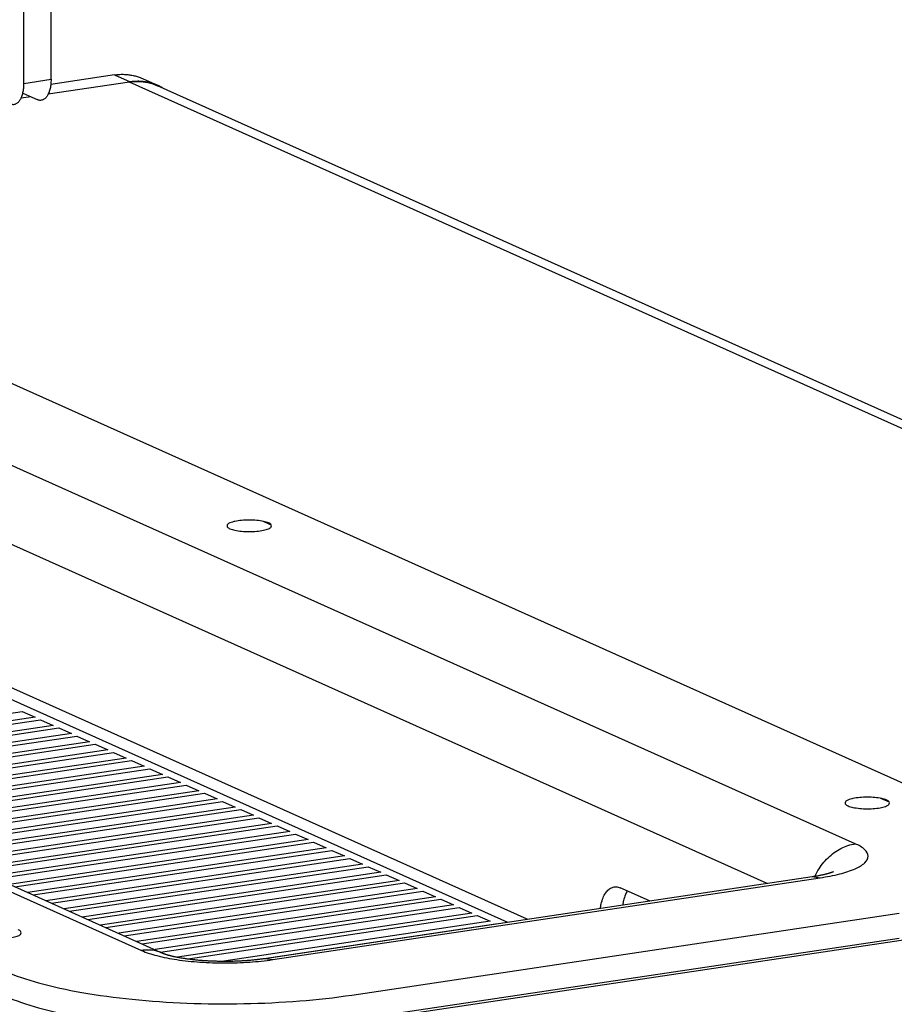
# Model space of a CAD drawing. Units: inches. Extents: x 0 to 34, y 0 to 22.
# Drawn here: x 28.1 to 29.4, y 16.9 to 18.4 of the extents above; entities that cross this region are included whole.
import ezdxf

# ---------------------------------------------------------------- set-up
doc = ezdxf.new("R2010")
doc.units = ezdxf.units.IN
doc.header["$LTSCALE"] = 1.87
doc.header["$MEASUREMENT"] = 0
doc.layers.get('0').update_dxf_attribs({"linetype": 'CONTINUOUS'})

msp = doc.modelspace()

# ---------------------------------------------------------------- linework, layer by layer
at = {"color": 6, "linetype": 'Continuous'}
for p, q in [((28.137, 18.2597), (28.137, 18.7079)), ((28.1759, 18.2656), (28.1759, 18.7137)), ((28.2667, 18.2718), (28.1755, 18.2581)), ((28.2883, 18.2616), (28.2892, 18.2617)), ((28.307, 18.2665), (28.3294, 18.2565)), ((30.6553, 17.2133), (28.3286, 18.2563)), ((26.3782, 17.8914), (28.3368, 17.0133)), ((28.4825, 17.0061), (29.2667, 17.1233))]:
    msp.add_line(p, q, dxfattribs=at)
at = {"color": 9, "linetype": 'Continuous'}
for p, q in [((28.2667, 18.2718), (28.2892, 18.2617)), ((30.622, 17.2154), (28.2883, 18.2616)), ((29.3285, 17.1703), (27.3698, 18.0483)), ((29.202, 17.1136), (27.3036, 17.9647)), ((26.3469, 17.8955), (28.3056, 17.0174)), ((28.4938, 17.0044), (29.278, 17.1216)), ((29.2667, 17.1233), (29.278, 17.1216)), ((28.4825, 17.0061), (28.4938, 17.0044))]:
    msp.add_line(p, q, dxfattribs=at)
at = {"color": 7, "linetype": 'Continuous'}
for p, q in [((28.137, 18.2597), (28.1759, 18.2656)), ((28.2883, 18.2616), (28.1718, 18.2442)), ((28.147, 18.2405), (28.1329, 18.2384)), ((28.1354, 18.2457), (28.1562, 18.2364)), ((29.5245, 17.1996), (27.5658, 18.0776)), ((28.4914, 17.6269), (28.4793, 17.6324)), ((28.8584, 17.0623), (27.6038, 17.6247)), ((27.6122, 17.6041), (28.8303, 17.0581)), ((27.7068, 17.2958), (28.1347, 17.3597)), ((28.153, 17.3515), (27.725, 17.2876)), ((28.1347, 17.3597), (28.153, 17.3515)), ((27.7329, 17.2841), (28.1608, 17.348)), ((28.179, 17.3398), (27.7511, 17.2759)), ((27.759, 17.2724), (28.1869, 17.3363)), ((28.1608, 17.348), (28.179, 17.3398)), ((28.1869, 17.3363), (28.2051, 17.3282)), ((28.2051, 17.3282), (27.7772, 17.2642)), ((27.7851, 17.2607), (28.213, 17.3246)), ((28.213, 17.3246), (28.2312, 17.3165)), ((28.2312, 17.3165), (27.8033, 17.2525)), ((27.8112, 17.249), (28.2391, 17.3129)), ((28.2391, 17.3129), (28.2573, 17.3048)), ((28.2573, 17.3048), (27.8294, 17.2408)), ((27.8373, 17.2373), (28.2652, 17.3012)), ((28.2652, 17.3012), (28.2834, 17.2931)), ((28.2834, 17.2931), (27.8555, 17.2291)), ((27.8633, 17.2256), (28.2912, 17.2895)), ((28.3094, 17.2814), (27.8815, 17.2174)), ((28.2912, 17.2895), (28.3094, 17.2814)), ((27.8894, 17.2139), (28.3173, 17.2779)), ((28.3355, 17.2697), (27.9076, 17.2058)), ((27.9155, 17.2022), (28.3434, 17.2662)), ((28.3173, 17.2779), (28.3355, 17.2697)), ((28.3434, 17.2662), (28.3616, 17.258)), ((28.3616, 17.258), (27.9337, 17.1941)), ((27.9416, 17.1905), (28.3695, 17.2545)), ((28.3695, 17.2545), (28.3877, 17.2463)), ((28.3877, 17.2463), (27.9598, 17.1824)), ((27.9677, 17.1788), (28.3956, 17.2428)), ((28.3956, 17.2428), (28.4138, 17.2346)), ((28.4138, 17.2346), (27.9859, 17.1707)), ((27.9937, 17.1671), (28.4217, 17.2311)), ((28.4217, 17.2311), (28.4399, 17.2229)), ((29.3773, 17.2298), (29.3651, 17.2353)), ((28.4399, 17.2229), (28.012, 17.159)), ((28.0198, 17.1555), (28.4477, 17.2194)), ((28.4659, 17.2112), (28.038, 17.1473)), ((30.622, 17.2154), (28.4314, 16.8881)), ((28.4477, 17.2194), (28.4659, 17.2112)), ((28.0459, 17.1438), (28.4738, 17.2077)), ((28.492, 17.1995), (28.0641, 17.1356)), ((28.072, 17.1321), (28.4999, 17.196)), ((28.4738, 17.2077), (28.492, 17.1995)), ((28.4999, 17.196), (28.5181, 17.1878)), ((28.5181, 17.1878), (28.0902, 17.1239)), ((28.0981, 17.1204), (28.526, 17.1843)), ((28.526, 17.1843), (28.5442, 17.1762)), ((28.5442, 17.1762), (28.1163, 17.1122)), ((28.1242, 17.1087), (28.5521, 17.1726)), ((28.5521, 17.1726), (28.5703, 17.1645)), ((28.5703, 17.1645), (28.1424, 17.1005)), ((28.1502, 17.097), (28.5781, 17.1609)), ((28.5964, 17.1528), (28.1685, 17.0888)), ((28.5781, 17.1609), (28.5964, 17.1528)), ((28.1763, 17.0853), (28.6042, 17.1492)), ((28.6224, 17.1411), (28.1945, 17.0771)), ((28.6042, 17.1492), (28.6224, 17.1411)), ((28.2024, 17.0736), (28.6303, 17.1375)), ((28.6485, 17.1294), (28.2206, 17.0654)), ((28.2285, 17.0619), (28.6564, 17.1259)), ((28.6303, 17.1375), (28.6485, 17.1294)), ((28.6564, 17.1259), (28.6746, 17.1177)), ((28.6746, 17.1177), (28.2467, 17.0537)), ((28.2546, 17.0502), (28.6825, 17.1142)), ((28.6825, 17.1142), (28.7007, 17.106)), ((28.7007, 17.106), (28.2728, 17.0421)), ((28.2807, 17.0385), (28.7086, 17.1025)), ((28.7086, 17.1025), (28.7268, 17.0943)), ((29.0334, 17.0884), (28.9916, 17.1072)), ((28.7268, 17.0943), (28.2989, 17.0304)), ((28.3067, 17.0268), (28.7346, 17.0908)), ((28.7529, 17.0826), (28.3249, 17.0187)), ((28.7346, 17.0908), (28.7529, 17.0826)), ((28.3328, 17.0151), (28.7607, 17.0791)), ((28.7789, 17.0709), (28.3571, 17.0079)), ((28.607, 16.9536), (29.3912, 17.0708)), ((28.7607, 17.0791), (28.7789, 17.0709)), ((28.3722, 17.0054), (28.7868, 17.0674)), ((28.805, 17.0592), (28.4234, 17.0022)), ((28.4718, 17.0047), (28.8129, 17.0557)), ((28.7868, 17.0674), (28.805, 17.0592)), ((28.8129, 17.0557), (28.8132, 17.0555)), ((28.607, 16.9179), (29.3912, 17.0351))]:
    msp.add_line(p, q, dxfattribs=at)
at = {"color": 6, "linetype": 'Continuous'}
for points, knots in [([(28.2667, 18.2718), (28.2689, 18.2721), (28.2731, 18.2726), (28.2794, 18.2727), (28.2857, 18.2723), (28.2919, 18.2714), (28.2979, 18.27), (28.3029, 18.2683), (28.3059, 18.267), (28.307, 18.2665)], [0, 0, 0, 0, 0.00640658, 0.0127434, 0.01901743, 0.0252443, 0.03143132, 0.03759887, 0.04115099, 0.04115099, 0.04115099, 0.04115099]), ([(28.3294, 18.2565), (28.3284, 18.257), (28.3254, 18.2582), (28.3203, 18.2599), (28.3143, 18.2613), (28.3081, 18.2623), (28.3019, 18.2627), (28.2955, 18.2625), (28.2913, 18.262), (28.2892, 18.2617)], [0, 0, 0, 0, 0.00355212, 0.00971968, 0.01590669, 0.02213356, 0.02840759, 0.03474441, 0.04115099, 0.04115099, 0.04115099, 0.04115099]), ([(28.3362, 18.253), (28.3348, 18.2538), (28.3325, 18.255), (28.3302, 18.2561), (28.3294, 18.2565)], [0, 0, 0, 0, 0.005046406, 0.007650862, 0.007650862, 0.007650862, 0.007650862]), ([(29.2667, 17.1233), (29.2675, 17.1234), (29.2691, 17.1237), (29.2714, 17.124), (29.2736, 17.1244), (29.2757, 17.1248), (29.2777, 17.1252), (29.2796, 17.1256), (29.2814, 17.126), (29.2831, 17.1263), (29.2847, 17.1267), (29.2862, 17.1271), (29.2876, 17.1274), (29.2889, 17.1278), (29.2901, 17.1281), (29.2912, 17.1284), (29.2922, 17.1287), (29.2931, 17.129), (29.2939, 17.1293), (29.2946, 17.1295), (29.2952, 17.1297), (29.2958, 17.1299), (29.2962, 17.1301), (29.2966, 17.1303), (29.2969, 17.1304), (29.2971, 17.1305), (29.2972, 17.1305), (29.2973, 17.1306), (29.2974, 17.1306), (29.2974, 17.1306), (29.2974, 17.1306)], [0, 0, 0, 0, 0.00241242, 0.00473975, 0.00697679, 0.00911992, 0.01116806, 0.01311871, 0.01496936, 0.01671865, 0.01836703, 0.01991255, 0.02135482, 0.02269494, 0.02393295, 0.02506951, 0.02610653, 0.02704509, 0.02788746, 0.02863535, 0.02929176, 0.0298584, 0.03033867, 0.0307347, 0.0310495, 0.03128553, 0.03144543, 0.0315315, 0.03154606, 0.03154785, 0.03154785, 0.03154785, 0.03154785]), ([(28.3368, 17.0133), (28.3369, 17.0133), (28.337, 17.0133), (28.3373, 17.0131), (28.3376, 17.013), (28.338, 17.0129), (28.3385, 17.0127), (28.3391, 17.0125), (28.3397, 17.0122), (28.3405, 17.012), (28.3413, 17.0117), (28.3423, 17.0114), (28.3433, 17.0111), (28.3444, 17.0108), (28.3457, 17.0105), (28.347, 17.0101), (28.3484, 17.0097), (28.35, 17.0094), (28.3516, 17.009), (28.3533, 17.0086), (28.3552, 17.0082), (28.3571, 17.0079), (28.3592, 17.0075), (28.3613, 17.0071), (28.3635, 17.0067), (28.3658, 17.0064), (28.3683, 17.006), (28.3707, 17.0056), (28.3733, 17.0053), (28.376, 17.005), (28.3787, 17.0046), (28.3815, 17.0043), (28.3844, 17.0041), (28.3873, 17.0038), (28.3903, 17.0035), (28.3933, 17.0033), (28.3964, 17.0031), (28.3995, 17.0029), (28.4027, 17.0027), (28.4059, 17.0026), (28.4091, 17.0025), (28.4123, 17.0024), (28.4156, 17.0023), (28.4189, 17.0022), (28.4222, 17.0022), (28.4255, 17.0022), (28.4288, 17.0022), (28.4321, 17.0022), (28.4354, 17.0023), (28.4386, 17.0024), (28.4419, 17.0025), (28.4451, 17.0026), (28.4483, 17.0028), (28.4514, 17.003), (28.4546, 17.0032), (28.4576, 17.0034), (28.4606, 17.0036), (28.4636, 17.0039), (28.4665, 17.0042), (28.4694, 17.0045), (28.4721, 17.0048), (28.4749, 17.0051), (28.4775, 17.0054), (28.48, 17.0058), (28.4817, 17.006), (28.4825, 17.0061)], [0, 0, 0, 0, 0.0001926, 0.0004627, 0.0008124, 0.001248, 0.0017683, 0.0023758, 0.0030737, 0.0038628, 0.0047462, 0.0057259, 0.0068034, 0.0079796, 0.0092573, 0.0106339, 0.012114, 0.0136937, 0.0153761, 0.0171577, 0.0190397, 0.0210187, 0.0230945, 0.0252636, 0.0275252, 0.0298745, 0.0323112, 0.0348289, 0.0374281, 0.0401004, 0.0428476, 0.0456595, 0.048538, 0.0514744, 0.0544674, 0.0575111, 0.0606013, 0.0637341, 0.0669035, 0.0701069, 0.0733371, 0.0765916, 0.0798643, 0.0831511, 0.086447, 0.0897471, 0.0930466, 0.096341, 0.099625, 0.1028943, 0.1061438, 0.1093684, 0.1125645, 0.1157254, 0.1188495, 0.1219286, 0.1249614, 0.1279409, 0.1308641, 0.1337265, 0.1365227, 0.1392511, 0.1419039, 0.1444825, 0.1469769, 0.1469769, 0.1469769, 0.1469769])]:
    msp.add_open_spline(points, degree=3, knots=knots, dxfattribs=at)
at = {"color": 7, "linetype": 'Continuous'}
for points, knots in [([(28.1173, 18.2305), (28.1179, 18.2303), (28.1191, 18.2298), (28.1209, 18.2295), (28.1227, 18.2295), (28.1245, 18.2299), (28.1261, 18.2306), (28.1277, 18.2316), (28.1292, 18.2329), (28.1306, 18.2345), (28.1319, 18.2365), (28.1331, 18.2386), (28.1341, 18.2411), (28.135, 18.2438), (28.1357, 18.2466), (28.1363, 18.2497), (28.1367, 18.2529), (28.1369, 18.2563), (28.137, 18.2586), (28.137, 18.2597)], [0, 0, 0, 0, 0.0019297, 0.00375947, 0.00552888, 0.00728745, 0.00908094, 0.01095747, 0.01294953, 0.01508891, 0.01738768, 0.01986083, 0.02250421, 0.02532045, 0.02829507, 0.03142166, 0.03467997, 0.03805636, 0.0415284, 0.0415284, 0.0415284, 0.0415284]), ([(28.1759, 18.2656), (28.1759, 18.2644), (28.1758, 18.2621), (28.1756, 18.2588), (28.1752, 18.2555), (28.1746, 18.2525), (28.1739, 18.2496), (28.173, 18.2469), (28.172, 18.2445), (28.1708, 18.2423), (28.1695, 18.2403), (28.1681, 18.2387), (28.1666, 18.2374), (28.165, 18.2364), (28.1633, 18.2357), (28.1616, 18.2353), (28.1598, 18.2353), (28.158, 18.2357), (28.1568, 18.2361), (28.1562, 18.2364)], [0, 0, 0, 0, 0.00347204, 0.00684843, 0.01010674, 0.01323333, 0.01620795, 0.01902419, 0.02166757, 0.02414072, 0.02643949, 0.02857887, 0.03057093, 0.03244746, 0.03424095, 0.03599952, 0.03776893, 0.0395987, 0.0415284, 0.0415284, 0.0415284, 0.0415284]), ([(28.2883, 18.2616), (28.297, 18.2629), (28.3111, 18.2626), (28.3241, 18.2583), (28.3286, 18.2563)], [0, 0, 0, 0, 0.02634997, 0.04099315, 0.04099315, 0.04099315, 0.04099315]), ([(28.4876, 17.63), (28.4854, 17.631), (28.4798, 17.6325), (28.4705, 17.6338), (28.4599, 17.6343), (28.4494, 17.6338), (28.44, 17.6326), (28.4333, 17.6305), (28.4281, 17.6283), (28.428, 17.6234), (28.4308, 17.6223), (28.4322, 17.6217)], [0, 0, 0, 0, 0.00747295, 0.01720078, 0.02815277, 0.03910477, 0.04883259, 0.05630555, 0.0609679, 0.06384322, 0.06850558, 0.06850558, 0.06850558, 0.06850558]), ([(28.4322, 17.6217), (28.4345, 17.6207), (28.4401, 17.6192), (28.4494, 17.6179), (28.4599, 17.6174), (28.4704, 17.6179), (28.4799, 17.6191), (28.4866, 17.6212), (28.4918, 17.6234), (28.4919, 17.6283), (28.4891, 17.6294), (28.4876, 17.63)], [0, 0, 0, 0, 0.00747295, 0.01720078, 0.02815277, 0.03910477, 0.04883259, 0.05630555, 0.0609679, 0.06384322, 0.06850558, 0.06850558, 0.06850558, 0.06850558]), ([(29.3735, 17.2329), (29.3712, 17.2339), (29.3656, 17.2354), (29.3563, 17.2367), (29.3457, 17.2372), (29.3353, 17.2367), (29.3258, 17.2355), (29.3191, 17.2334), (29.3139, 17.2312), (29.3138, 17.2263), (29.3166, 17.2252), (29.3181, 17.2246)], [0, 0, 0, 0, 0.00747295, 0.01720078, 0.02815277, 0.03910477, 0.04883259, 0.05630555, 0.0609679, 0.06384322, 0.06850558, 0.06850558, 0.06850558, 0.06850558]), ([(29.3181, 17.2246), (29.3203, 17.2236), (29.3259, 17.2221), (29.3352, 17.2208), (29.3458, 17.2203), (29.3563, 17.2208), (29.3657, 17.222), (29.3724, 17.2241), (29.3776, 17.2263), (29.3777, 17.2312), (29.3749, 17.2322), (29.3735, 17.2329)], [0, 0, 0, 0, 0.00747295, 0.01720078, 0.02815277, 0.03910477, 0.04883259, 0.05630555, 0.0609679, 0.06384322, 0.06850558, 0.06850558, 0.06850558, 0.06850558]), ([(28.9632, 17.078), (28.9635, 17.0801), (28.9644, 17.0851), (28.9667, 17.0926), (28.9703, 17.0997), (28.9748, 17.105), (28.9801, 17.1082), (28.986, 17.1091), (28.9898, 17.108), (28.9916, 17.1072)], [0, 0, 0, 0, 0.00630434, 0.01536378, 0.02326664, 0.03004237, 0.03595487, 0.04154633, 0.04749553, 0.04749553, 0.04749553, 0.04749553]), ([(29.0016, 17.1027), (29.0007, 17.1011), (28.9985, 17.0966), (28.9965, 17.0899), (28.9955, 17.0849), (28.9952, 17.0828)], [0, 0, 0, 0, 0.00567343, 0.01473286, 0.0210372, 0.0210372, 0.0210372, 0.0210372]), ([(28.0736, 17.0386), (28.0758, 17.0376), (28.0814, 17.0361), (28.0907, 17.0348), (28.1013, 17.0343), (28.1118, 17.0348), (28.1212, 17.0361), (28.1279, 17.0381), (28.1331, 17.0404), (28.1332, 17.0452), (28.1304, 17.0463), (28.129, 17.0469)], [0, 0, 0, 0, 0.00747295, 0.01720078, 0.02815277, 0.03910477, 0.04883259, 0.05630555, 0.0609679, 0.06384322, 0.06850558, 0.06850558, 0.06850558, 0.06850558]), ([(28.1095, 16.9881), (28.1251, 16.9811), (28.1616, 16.9691), (28.2227, 16.9559), (28.2939, 16.9465), (28.3715, 16.9412), (28.4517, 16.9405), (28.5307, 16.9443), (28.5822, 16.9499), (28.607, 16.9536)], [0, 0, 0, 0, 0.0513168, 0.1146432, 0.1874133, 0.2663727, 0.3478685, 0.4280917, 0.5033114, 0.5033114, 0.5033114, 0.5033114]), ([(28.1095, 16.9524), (28.1251, 16.9454), (28.1616, 16.9333), (28.2227, 16.9202), (28.2939, 16.9107), (28.3715, 16.9055), (28.4517, 16.9047), (28.5307, 16.9085), (28.5822, 16.9142), (28.607, 16.9179)], [0, 0, 0, 0, 0.0513168, 0.1146432, 0.1874133, 0.2663727, 0.3478685, 0.4280917, 0.5033114, 0.5033114, 0.5033114, 0.5033114])]:
    msp.add_open_spline(points, degree=3, knots=knots, dxfattribs=at)
at = {"color": 9, "linetype": 'Continuous'}
for points, knots in [([(29.271, 17.1244), (29.2722, 17.1269), (29.2772, 17.1364), (29.2886, 17.1509), (29.3071, 17.1644), (29.3214, 17.1692), (29.3285, 17.1703)], [0, 0, 0, 0, 0.00845261, 0.03204685, 0.05474383, 0.07624309, 0.07624309, 0.07624309, 0.07624309]), ([(29.3285, 17.1346), (29.3334, 17.1367), (29.3413, 17.1406), (29.3491, 17.1524), (29.3414, 17.1643), (29.3334, 17.1681), (29.3285, 17.1703)], [0, 0, 0, 0, 0.01623216, 0.02658823, 0.0369443, 0.05317646, 0.05317646, 0.05317646, 0.05317646]), ([(29.278, 17.1216), (29.2876, 17.123), (29.3048, 17.1261), (29.3213, 17.1316), (29.3284, 17.1346)], [0, 0, 0, 0, 0.02909569, 0.05217975, 0.05217975, 0.05217975, 0.05217975]), ([(30.7562, 17.1301), (30.7469, 17.1286), (30.7281, 17.1255), (30.6998, 17.1209), (30.6711, 17.1162), (30.6419, 17.1114), (30.6121, 17.1065), (30.5816, 17.1014), (30.5501, 17.0962), (30.5177, 17.0907), (30.4842, 17.0851), (30.4494, 17.0791), (30.4131, 17.073), (30.375, 17.0664), (30.3344, 17.0594), (30.2906, 17.0519), (30.2429, 17.0436), (30.1904, 17.0344), (30.1326, 17.0244), (30.0702, 17.0135), (30.006, 17.0022), (29.9438, 16.9913), (29.8862, 16.9813), (29.8339, 16.9722), (29.7863, 16.9639), (29.7426, 16.9564), (29.7021, 16.9494), (29.6641, 16.9429), (29.6279, 16.9367), (29.5931, 16.9308), (29.5596, 16.9251), (29.5273, 16.9197), (29.4959, 16.9145), (29.4653, 16.9094), (29.4355, 16.9044), (29.4064, 16.8996), (29.3778, 16.895), (29.3499, 16.8904), (29.3314, 16.8875), (29.3223, 16.886)], [0, 0, 0, 0, 0.028379, 0.057008, 0.086019, 0.115547, 0.145722, 0.176674, 0.208514, 0.241351, 0.275301, 0.310523, 0.347187, 0.385623, 0.426551, 0.470747, 0.518985, 0.572012, 0.630562, 0.694968, 0.761909, 0.826141, 0.884489, 0.937337, 0.985414, 1.029469, 1.070287, 1.108654, 1.145276, 1.180454, 1.214359, 1.247151, 1.278957, 1.309897, 1.340083, 1.369583, 1.398457, 1.426764, 1.454562, 1.454562, 1.454562, 1.454562]), ([(28.3368, 17.0133), (28.3334, 17.0149), (28.3232, 17.0182), (28.3123, 17.0184), (28.3056, 17.0174)], [0, 0, 0, 0, 0.0113631, 0.03181068, 0.03181068, 0.03181068, 0.03181068]), ([(28.3056, 17.0174), (28.3126, 17.0143), (28.3293, 17.0091), (28.3574, 17.0037), (28.39, 17.0004), (28.4249, 16.9992), (28.4599, 17.0004), (28.4828, 17.0027), (28.4938, 17.0044)], [0, 0, 0, 0, 0.0231104, 0.0522061, 0.0856301, 0.1213148, 0.1569996, 0.1904236, 0.1904236, 0.1904236, 0.1904236])]:
    msp.add_open_spline(points, degree=3, knots=knots, dxfattribs=at)
msp.add_open_spline([(29.3284, 17.1346), (29.3284, 17.1346), (29.3284, 17.1346), (29.3285, 17.1346)], degree=3, dxfattribs=at)

doc.saveas('drawing.dxf')
